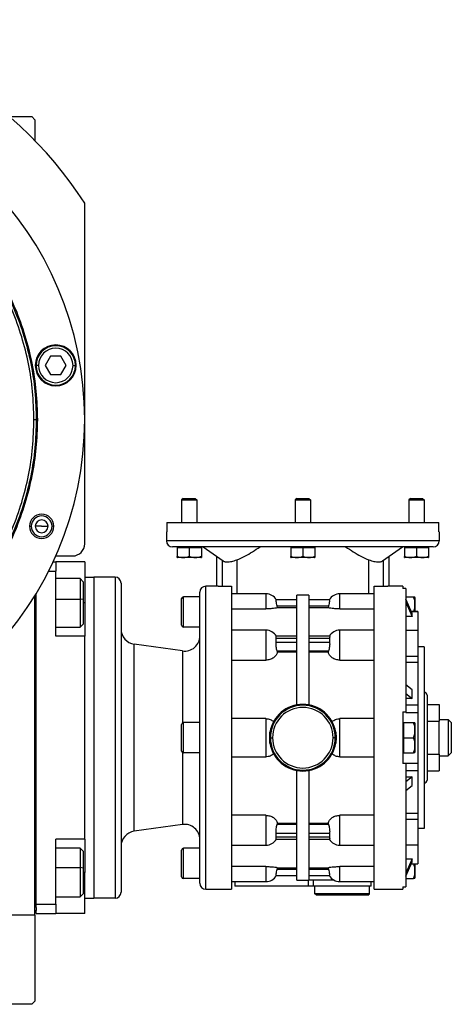
# Model space of a CAD drawing. Units: millimetres. Extents: x 270 to 2438, y 296 to 1594.
# Drawn here: x 1073 to 1216, y 1268 to 1594 of the extents above; entities that cross this region are included whole.
import ezdxf

# ---------------------------------------------------------------- set-up
doc = ezdxf.new("R2010")
doc.units = ezdxf.units.MM

msp = doc.modelspace()

# ---------------------------------------------------------------- linework, layer by layer
at = {"color": 7, "linetype": 'Continuous', "lineweight": 25}
for p, q in [((1069.91, 1561.5), (1077.25, 1561.5)), ((1078.25, 1560.5), (1077.25, 1561.5)), ((1078.25, 1560.5), (1078.25, 1553.66)), ((1094.75, 1420.5), (1094.75, 1532.94)), ((1083.45, 1482.39), (1081.72, 1479.39)), ((1086.92, 1482.39), (1083.45, 1482.39)), ((1088.65, 1479.39), (1086.92, 1482.39)), ((1079.49, 1479.39), (1078.69, 1479.39)), ((1081.72, 1479.39), (1083.45, 1476.39)), ((1086.92, 1476.39), (1088.65, 1479.39)), ((1090.89, 1479.39), (1091.69, 1479.39)), ((1083.45, 1476.39), (1086.92, 1476.39)), ((1078, 1461.5), (1078.75, 1461.5)), ((1079.12, 1461.5), (1078.75, 1461.5)), ((1127.24, 1435.5), (1126.75, 1435.01)), ((1126.75, 1435.01), (1126.75, 1427.5)), ((1126.75, 1435.01), (1131.75, 1435.01)), ((1127.24, 1435.5), (1131.26, 1435.5)), ((1131.26, 1435.5), (1131.75, 1435.01)), ((1131.75, 1435.01), (1131.75, 1427.5)), ((1164.74, 1435.5), (1164.25, 1435.01)), ((1164.25, 1435.01), (1164.25, 1427.5)), ((1164.25, 1435.01), (1169.25, 1435.01)), ((1164.74, 1435.5), (1168.76, 1435.5)), ((1168.76, 1435.5), (1169.25, 1435.01)), ((1169.25, 1435.01), (1169.25, 1427.5)), ((1202.24, 1435.5), (1201.75, 1435.01)), ((1201.75, 1435.01), (1201.75, 1427.5)), ((1201.75, 1435.01), (1206.75, 1435.01)), ((1202.24, 1435.5), (1206.26, 1435.5)), ((1206.26, 1435.5), (1206.75, 1435.01)), ((1206.75, 1435.01), (1206.75, 1427.5)), ((1121.84, 1427.5), (1121.84, 1424.5)), ((1121.84, 1427.5), (1211.67, 1427.5)), ((1211.67, 1424.5), (1211.67, 1427.5)), ((1076.54, 1426.27), (1077.12, 1426.27)), ((1080.54, 1426.27), (1078.44, 1426.27)), ((1080.54, 1426.27), (1082.64, 1426.27)), ((1084.54, 1426.27), (1083.96, 1426.27)), ((1121.75, 1424.5), (1121.75, 1421.5)), ((1121.75, 1424.5), (1121.84, 1424.5)), ((1211.67, 1424.5), (1211.75, 1424.5)), ((1211.75, 1424.5), (1211.75, 1421.5)), ((1211.75, 1421.5), (1121.75, 1421.5)), ((1209.75, 1419.5), (1123.75, 1419.5)), ((1125.25, 1419.29), (1125.25, 1416.36)), ((1125.25, 1419.29), (1129.25, 1419.29)), ((1125.81, 1419.5), (1125.81, 1419.29)), ((1129.25, 1419.29), (1129.25, 1416.36)), ((1129.25, 1419.29), (1133.25, 1419.29)), ((1132.69, 1419.5), (1132.69, 1419.29)), ((1133.25, 1419.29), (1133.25, 1416.36)), ((1133.88, 1419.5), (1140.43, 1414.83)), ((1162.75, 1419.29), (1162.75, 1416.36)), ((1162.75, 1419.29), (1166.75, 1419.29)), ((1163.31, 1419.5), (1163.31, 1419.29)), ((1166.75, 1419.29), (1166.75, 1416.36)), ((1166.75, 1419.29), (1170.75, 1419.29)), ((1170.19, 1419.5), (1170.19, 1419.29)), ((1170.75, 1419.29), (1170.75, 1416.36)), ((1193.08, 1414.83), (1199.63, 1419.5)), ((1200.25, 1419.29), (1200.25, 1416.36)), ((1200.25, 1419.29), (1204.25, 1419.29)), ((1200.81, 1419.5), (1200.81, 1419.29)), ((1204.25, 1419.29), (1204.25, 1416.36)), ((1204.25, 1419.29), (1208.25, 1419.29)), ((1207.69, 1419.5), (1207.69, 1419.29)), ((1208.25, 1419.29), (1208.25, 1416.36)), ((1084.31, 1414.5), (1085.25, 1414.5)), ((1085.22, 1416.5), (1090.75, 1416.5)), ((1085.25, 1414.5), (1085.25, 1411.5)), ((1094.75, 1414.5), (1085.25, 1414.5)), ((1094.75, 1414.5), (1094.75, 1401)), ((1133.09, 1416), (1125.41, 1416)), ((1138.25, 1416.38), (1138.25, 1406.5)), ((1170.59, 1416), (1162.91, 1416)), ((1195.25, 1406.5), (1195.25, 1416.38)), ((1208.09, 1416), (1200.41, 1416)), ((1082.85, 1411.5), (1085.25, 1411.5)), ((1085.25, 1390), (1085.25, 1411.5)), ((1093.25, 1409), (1085.25, 1409)), ((1094.25, 1408), (1093.25, 1409)), ((1094.25, 1408), (1094.25, 1402.08)), ((1094.75, 1409.5), (1097.75, 1409.5)), ((1097.75, 1409.5), (1097.75, 1303.5)), ((1104.75, 1409.5), (1097.75, 1409.5)), ((1104.75, 1409.5), (1104.75, 1303.5)), ((1106.75, 1407.5), (1106.75, 1305.5)), ((1078.75, 1301.5), (1078.75, 1404.09)), ((1132.75, 1308.5), (1132.75, 1404.5)), ((1134.75, 1306.5), (1134.75, 1406.5)), ((1138.75, 1406.5), (1134.75, 1406.5)), ((1138.75, 1406.5), (1143.25, 1406.5)), ((1154.55, 1404), (1143.25, 1404)), ((1154.55, 1404), (1154.55, 1399.03)), ((1190.25, 1404), (1178.95, 1404)), ((1178.95, 1399.03), (1178.95, 1404)), ((1190.25, 1306.5), (1190.25, 1406.5)), ((1190.25, 1406.5), (1194.75, 1406.5)), ((1199.75, 1406.5), (1194.75, 1406.5)), ((1199.75, 1406.5), (1199.75, 1405.77)), ((1200.75, 1405.77), (1199.75, 1405.77)), ((1200.75, 1405.77), (1200.75, 1365)), ((1078.25, 1298), (1078.25, 1403.27)), ((1094.25, 1402.08), (1093.25, 1402.24)), ((1094.25, 1402.08), (1094.25, 1394)), ((1094.75, 1401), (1094.75, 1390)), ((1126.75, 1393.6), (1126.75, 1402.4)), ((1127.35, 1393), (1127.35, 1403)), ((1132.75, 1403), (1127.35, 1403)), ((1164.75, 1402), (1157.95, 1402)), ((1168.75, 1403.5), (1164.75, 1403.5)), ((1164.75, 1367.32), (1164.75, 1403.5)), ((1168.75, 1403.5), (1168.75, 1367.32)), ((1175.55, 1402), (1168.75, 1402)), ((1200.75, 1403), (1203.3, 1403)), ((1202.88, 1397.51), (1200.75, 1402.23)), ((1200.75, 1401.22), (1202.88, 1396.51)), ((1203.75, 1402.8), (1203.75, 1398.17)), ((1143.25, 1399.03), (1154.55, 1399.03)), ((1158.41, 1399.4), (1158.3, 1400)), ((1158.3, 1400), (1164.75, 1400)), ((1164.75, 1399.4), (1158.41, 1399.4)), ((1168.75, 1400), (1175.21, 1400)), ((1175.09, 1399.4), (1168.75, 1399.4)), ((1175.21, 1400), (1175.09, 1399.4)), ((1178.95, 1399.03), (1190.25, 1399.03)), ((1204.75, 1398.17), (1202.58, 1398.17)), ((1202.88, 1396.51), (1202.88, 1397.51)), ((1204.75, 1398.17), (1204.75, 1398.11)), ((1204.75, 1398.11), (1204.75, 1391.84)), ((1202.88, 1396.51), (1200.75, 1396.51)), ((1085.25, 1393), (1093.25, 1393)), ((1093.25, 1393), (1094.25, 1394)), ((1132.75, 1393), (1127.35, 1393)), ((1154.55, 1391.99), (1143.25, 1391.99)), ((1154.55, 1391.99), (1154.55, 1382.11)), ((1190.25, 1391.99), (1178.95, 1391.99)), ((1178.95, 1382.11), (1178.95, 1391.99)), ((1204.75, 1391.84), (1200.75, 1391.84)), ((1204.75, 1391.84), (1204.75, 1383.41)), ((1094.75, 1390), (1085.25, 1390)), ((1094.75, 1323), (1094.75, 1390)), ((1164.75, 1389.97), (1157.89, 1389.97)), ((1157.95, 1387.97), (1157.95, 1389.38)), ((1157.95, 1389.38), (1164.75, 1389.38)), ((1164.75, 1387.97), (1157.95, 1387.97)), ((1175.61, 1389.97), (1168.75, 1389.97)), ((1168.75, 1389.38), (1175.55, 1389.38)), ((1175.55, 1387.97), (1168.75, 1387.97)), ((1175.55, 1389.38), (1175.55, 1387.97)), ((1111.06, 1325.6), (1111.06, 1387.4)), ((1127.06, 1385.15), (1111.06, 1387.4)), ((1158.41, 1384.71), (1158.3, 1385.14)), ((1158.3, 1385.14), (1164.75, 1385.14)), ((1164.75, 1384.71), (1158.41, 1384.71)), ((1168.75, 1385.14), (1175.21, 1385.14)), ((1175.09, 1384.71), (1168.75, 1384.71)), ((1175.21, 1385.14), (1175.09, 1384.71)), ((1206.75, 1386.5), (1204.75, 1386.5)), ((1206.75, 1386.5), (1206.75, 1326.5)), ((1143.25, 1382.11), (1154.55, 1382.11)), ((1178.95, 1382.11), (1190.25, 1382.11)), ((1200.75, 1383.41), (1204.75, 1383.41)), ((1200.75, 1381.44), (1204.75, 1381.44)), ((1204.75, 1383.41), (1204.75, 1381.44)), ((1204.75, 1381.44), (1204.75, 1367.34)), ((1202.88, 1372.26), (1200.75, 1373.93)), ((1202.88, 1369.43), (1202.88, 1372.26)), ((1200.75, 1371.1), (1202.88, 1369.43)), ((1202.88, 1369.43), (1200.75, 1369.43)), ((1207.75, 1370.5), (1207.75, 1342.5)), ((1199.75, 1365), (1200.75, 1365)), ((1199.75, 1365), (1199.75, 1348)), ((1200.75, 1367.34), (1204.75, 1367.34)), ((1200.75, 1365), (1200.75, 1364.87)), ((1204.75, 1367.34), (1204.75, 1364.87)), ((1207.75, 1367.47), (1211.75, 1367.47)), ((1211.75, 1367.47), (1211.75, 1361.98)), ((1154.55, 1362.82), (1143.25, 1362.82)), ((1154.55, 1362.82), (1154.55, 1350.18)), ((1178.95, 1350.18), (1178.95, 1362.82)), ((1190.25, 1362.82), (1178.95, 1362.82)), ((1200.75, 1364.87), (1204.75, 1364.87)), ((1204.75, 1364.87), (1204.75, 1348.13)), ((1207.75, 1361.98), (1211.75, 1361.98)), ((1211.75, 1362.5), (1214.75, 1362.5)), ((1211.75, 1351.02), (1211.75, 1361.98)), ((1214.75, 1362.5), (1214.75, 1350.5)), ((1215.75, 1361.5), (1214.75, 1362.5)), ((1126.75, 1352.1), (1126.75, 1360.9)), ((1127.35, 1351.5), (1127.35, 1361.5)), ((1132.75, 1361.5), (1127.35, 1361.5)), ((1199.75, 1361.5), (1200.05, 1361.5)), ((1200.05, 1359), (1200.05, 1361.5)), ((1200.05, 1361.5), (1203.3, 1361.5)), ((1200.05, 1356.5), (1200.05, 1359)), ((1203.75, 1361.3), (1203.75, 1351.7)), ((1215.75, 1361.5), (1215.75, 1351.5)), ((1155.8, 1356.5), (1155.9, 1358.31)), ((1155.9, 1354.69), (1155.8, 1356.5)), ((1155.8, 1356.5), (1156.04, 1356.5)), ((1156.04, 1356.5), (1156.75, 1356.5)), ((1177.46, 1356.5), (1176.75, 1356.5)), ((1177.71, 1356.5), (1177.46, 1356.5)), ((1177.6, 1358.31), (1177.71, 1356.5)), ((1177.71, 1356.5), (1177.6, 1354.69)), ((1200.05, 1356.5), (1203.3, 1356.5)), ((1200.05, 1354), (1200.05, 1356.5)), ((1200.05, 1351.5), (1200.05, 1354)), ((1132.75, 1351.5), (1127.35, 1351.5)), ((1143.25, 1350.18), (1154.55, 1350.18)), ((1178.95, 1350.18), (1190.25, 1350.18)), ((1199.75, 1351.5), (1200.05, 1351.5)), ((1200.05, 1351.5), (1203.3, 1351.5)), ((1207.75, 1351.02), (1211.75, 1351.02)), ((1211.75, 1351.02), (1211.75, 1345.53)), ((1211.75, 1350.5), (1214.75, 1350.5)), ((1215.75, 1351.5), (1214.75, 1350.5)), ((1164.75, 1309.5), (1164.75, 1345.68)), ((1168.75, 1345.68), (1168.75, 1309.5)), ((1200.75, 1348), (1199.75, 1348)), ((1200.75, 1348.13), (1204.75, 1348.13)), ((1200.75, 1348.13), (1200.75, 1348)), ((1200.75, 1348), (1200.75, 1307.23)), ((1200.75, 1345.66), (1204.75, 1345.66)), ((1204.75, 1348.13), (1204.75, 1345.66)), ((1204.75, 1345.66), (1204.75, 1331.56)), ((1207.75, 1345.53), (1211.75, 1345.53)), ((1200.75, 1343.57), (1202.88, 1343.57)), ((1202.88, 1343.57), (1200.75, 1341.9)), ((1202.88, 1340.74), (1202.88, 1343.57)), ((1200.75, 1339.07), (1202.88, 1340.74)), ((1154.55, 1330.89), (1143.25, 1330.89)), ((1190.25, 1330.89), (1178.95, 1330.89)), ((1200.75, 1331.56), (1204.75, 1331.56)), ((1200.75, 1329.59), (1204.75, 1329.59)), ((1204.75, 1331.56), (1204.75, 1329.59)), ((1204.75, 1329.59), (1204.75, 1321.16)), ((1127.06, 1327.85), (1111.06, 1325.6)), ((1158.3, 1327.86), (1158.41, 1328.29)), ((1164.75, 1327.86), (1158.3, 1327.86)), ((1158.41, 1328.29), (1164.75, 1328.29)), ((1168.75, 1328.29), (1175.09, 1328.29)), ((1175.21, 1327.86), (1168.75, 1327.86)), ((1175.09, 1328.29), (1175.21, 1327.86)), ((1206.75, 1326.5), (1204.75, 1326.5)), ((1094.75, 1323), (1085.25, 1323)), ((1085.25, 1301.5), (1085.25, 1323)), ((1094.75, 1323), (1094.75, 1312)), ((1157.89, 1323.03), (1164.75, 1323.03)), ((1157.95, 1323.62), (1157.95, 1325.03)), ((1157.95, 1325.03), (1164.75, 1325.03)), ((1164.75, 1323.62), (1157.95, 1323.62)), ((1168.75, 1325.03), (1175.55, 1325.03)), ((1175.55, 1323.62), (1168.75, 1323.62)), ((1168.75, 1323.03), (1175.61, 1323.03)), ((1175.55, 1325.03), (1175.55, 1323.62)), ((1093.25, 1320), (1085.25, 1320)), ((1094.25, 1319), (1093.25, 1320)), ((1127.35, 1310), (1127.35, 1320)), ((1132.75, 1320), (1127.35, 1320)), ((1143.25, 1321.01), (1154.55, 1321.01)), ((1178.95, 1321.01), (1190.25, 1321.01)), ((1200.75, 1321.16), (1204.75, 1321.16)), ((1204.75, 1321.16), (1204.75, 1314.89)), ((1094.25, 1319), (1094.25, 1313.41)), ((1126.75, 1310.6), (1126.75, 1319.4)), ((1200.75, 1316.49), (1202.88, 1316.49)), ((1202.88, 1316.49), (1200.75, 1311.78)), ((1202.88, 1315.49), (1202.88, 1316.49)), ((1094.25, 1313.41), (1093.25, 1313.61)), ((1094.25, 1313.41), (1094.25, 1305)), ((1154.55, 1313.97), (1143.25, 1313.97)), ((1158.3, 1313), (1158.41, 1313.6)), ((1164.75, 1313), (1158.3, 1313)), ((1158.41, 1313.6), (1164.75, 1313.6)), ((1168.75, 1313.6), (1175.09, 1313.6)), ((1175.21, 1313), (1168.75, 1313)), ((1175.09, 1313.6), (1175.21, 1313)), ((1190.25, 1313.97), (1178.95, 1313.97)), ((1200.75, 1310.77), (1202.88, 1315.49)), ((1202.58, 1314.83), (1204.75, 1314.83)), ((1203.75, 1314.83), (1203.75, 1310.2)), ((1204.75, 1314.89), (1204.75, 1314.83)), ((1094.75, 1298.5), (1094.75, 1312)), ((1132.75, 1310), (1127.35, 1310)), ((1157.95, 1311), (1164.75, 1311)), ((1168.75, 1311), (1175.55, 1311)), ((1200.75, 1310), (1203.3, 1310)), ((1134.75, 1306.5), (1143.25, 1306.5)), ((1143.25, 1309), (1154.55, 1309)), ((1144.25, 1309), (1144.25, 1307.5)), ((1168.66, 1307.5), (1144.25, 1307.5)), ((1164.75, 1309.5), (1168.75, 1309.5)), ((1168.66, 1307.5), (1168.66, 1309.5)), ((1170.25, 1307.5), (1168.66, 1307.5)), ((1177.02, 1309.5), (1168.75, 1309.5)), ((1170.25, 1307.5), (1170.25, 1309.5)), ((1189.25, 1307.5), (1170.25, 1307.5)), ((1170.75, 1305), (1170.75, 1307.5)), ((1178.95, 1309), (1190.25, 1309)), ((1188.75, 1305), (1188.75, 1307.5)), ((1189.25, 1307.5), (1189.25, 1309)), ((1190.25, 1306.5), (1199.75, 1306.5)), ((1199.75, 1307.23), (1200.75, 1307.23)), ((1085.25, 1304), (1093.25, 1304)), ((1093.25, 1304), (1094.25, 1305)), ((1094.75, 1303.5), (1097.75, 1303.5)), ((1104.75, 1303.5), (1097.75, 1303.5)), ((1188.75, 1305), (1170.75, 1305)), ((1171.25, 1304.5), (1170.75, 1305)), ((1188.25, 1304.5), (1171.25, 1304.5)), ((1188.25, 1304.5), (1188.75, 1305)), ((1078.75, 1301.5), (1085.25, 1301.5)), ((1078.75, 1300.5), (1078.75, 1301.5)), ((1078.75, 1300.5), (1078.75, 1299.5)), ((1085.25, 1301.5), (1085.25, 1298.5)), ((889.25, 1298), (1078.25, 1298)), ((1078.25, 1299.5), (1078.75, 1299.5)), ((1078.25, 1298), (1078.25, 1269.5)), ((1078.75, 1298.5), (1078.75, 1299.5)), ((1078.75, 1298.5), (1085.25, 1298.5)), ((1094.75, 1298.5), (1085.25, 1298.5)), ((1077.25, 1268.5), (1024.75, 1268.5)), ((1077.25, 1268.5), (1078.25, 1269.5))]:
    msp.add_line(p, q, dxfattribs=at)
at = {"color": 8, "linetype": 'Continuous', "lineweight": 25}
for p, q in [((1140.08, 1415.07), (1140.08, 1406.5)), ((1145, 1415.19), (1145, 1404)), ((1188.51, 1404), (1188.51, 1415.19)), ((1193.42, 1406.5), (1193.42, 1415.07)), ((1085.25, 1402.24), (1093.25, 1402.24)), ((1094.75, 1401), (1094.25, 1401)), ((1202.61, 1398.11), (1204.75, 1398.11)), ((1127.06, 1385.15), (1127.06, 1361.42)), ((1127.06, 1351.58), (1127.06, 1327.85)), ((1154.55, 1330.89), (1154.55, 1321.01)), ((1178.95, 1321.01), (1178.95, 1330.89)), ((1085.25, 1313.61), (1093.25, 1313.61)), ((1154.55, 1313.97), (1154.55, 1309)), ((1178.95, 1309), (1178.95, 1313.97)), ((1202.61, 1314.89), (1204.75, 1314.89)), ((1094.75, 1312), (1094.25, 1312))]:
    msp.add_line(p, q, dxfattribs=at)
at = {"color": 7, "linetype": 'Continuous', "lineweight": 25, "flags": 128}
for points in [[(1093.25, 1409), (1093.25, 1408.98), (1093.25, 1408.66), (1093.25, 1407.95), (1093.25, 1406.9), (1093.25, 1405.55), (1093.25, 1403.97), (1093.25, 1402.24)], [(1093.25, 1402.24), (1093.25, 1400.45), (1093.25, 1398.69), (1093.25, 1397.04), (1093.25, 1395.59), (1093.25, 1394.42), (1093.25, 1393.57), (1093.25, 1393.1), (1093.25, 1393)], [(1093.25, 1320), (1093.25, 1320), (1093.25, 1319.76), (1093.25, 1319.13), (1093.25, 1318.15), (1093.25, 1316.85), (1093.25, 1315.32), (1093.25, 1313.61)], [(1093.25, 1313.61), (1093.25, 1311.83), (1093.25, 1310.05), (1093.25, 1308.37), (1093.25, 1306.88), (1093.25, 1305.64), (1093.25, 1304.72), (1093.25, 1304.16), (1093.25, 1304)]]:
    msp.add_lwpolyline(points, dxfattribs=at)
at = {"color": 7, "linetype": 'Continuous', "lineweight": 25}
for centre, radius, start, end in [((983.75, 1461.5), 132, 32.7638, 147.2362), ((983.75, 1461.5), 111, 0, 180), ((1085.19, 1479.39), 6.75, 0, 180), ((1085.19, 1479.39), 6.5, 360, 180), ((1085.19, 1479.39), 5.7, 0, 180), ((1085.19, 1479.39), 6.75, 180, 0), ((1085.19, 1479.39), 6.5, 180, 360), ((1085.19, 1479.39), 5.7, 180, 360), ((983.75, 1461.5), 111, 180, 0), ((1080.54, 1426.27), 4, 0, 180), ((1080.54, 1426.27), 3.42, 0, 180), ((1080.54, 1426.27), 2.1, 0, 180), ((1080.54, 1426.27), 4, 180, 0), ((1080.54, 1426.27), 3.42, 180, 0), ((1080.54, 1426.27), 2.1, 180, 0), ((1090.75, 1420.5), 4, 270, 0), ((1123.75, 1421.5), 2, 180, 270), ((1209.75, 1421.5), 2, 270, 0), ((1125.49, 1417.2), 1.2, 258.4266, 266.1989), ((1133.01, 1417.2), 1.2, 273.8011, 281.5734), ((1162.99, 1417.2), 1.2, 258.4266, 266.1989), ((1170.51, 1417.2), 1.2, 273.8011, 281.5734), ((1200.49, 1417.2), 1.2, 258.4266, 266.1989), ((1208.01, 1417.2), 1.2, 273.8011, 281.5734), ((1104.75, 1407.5), 2, 0, 90), ((1134.75, 1404.5), 2, 90, 180), ((1154.55, 1400), 4, 30.5107, 90), ((1178.95, 1400), 4, 90, 149.5201), ((1127.35, 1402.4), 0.6, 90, 180), ((1202.25, 1402.7), 1.5, 3.8011, 11.5734), ((1111.75, 1392.35), 5, 180, 262.0088), ((1127.35, 1393.6), 0.6, 180, 270), ((1154.55, 1387.99), 4, 29.5853, 90), ((1178.95, 1387.99), 4, 90, 150.4147), ((1127.75, 1390.1), 5, 262.0088, 0), ((1206.75, 1370.5), 1, 0, 90), ((1166.75, 1356.5), 11, 9.4444, 170.5556), ((1166.75, 1356.5), 10.71, 0, 180), ((1166.75, 1356.5), 10, 0, 180), ((1127.35, 1360.9), 0.6, 90, 180), ((1202.25, 1361.2), 1.5, 3.8011, 11.5734), ((1166.75, 1356.5), 10.71, 180, 0), ((1166.75, 1356.5), 10, 180, 0), ((1127.35, 1352.1), 0.6, 180, 270), ((1166.75, 1356.5), 11, 189.4444, 350.5556), ((1202.25, 1351.8), 1.5, 348.4266, 356.1989), ((1206.75, 1342.5), 1, 270, 0), ((1127.75, 1322.9), 5, 0, 97.9912), ((1111.75, 1320.65), 5, 97.9912, 180), ((1154.55, 1325.01), 4, 270, 330.4147), ((1178.95, 1325.01), 4, 209.5853, 270), ((1127.35, 1319.4), 0.6, 90, 180), ((1127.35, 1310.6), 0.6, 180, 270), ((1154.55, 1313), 4, 270, 329.5201), ((1178.95, 1313), 4, 210, 270), ((1202.25, 1310.3), 1.5, 348.4266, 356.1989), ((1134.75, 1308.5), 2, 180, 270), ((1104.75, 1305.5), 2, 270, 0)]:
    msp.add_arc(centre, radius, start, end, dxfattribs=at)
for points in [[(888.39, 1461.5), (888.48, 1464.62), (888.65, 1470.86), (890.08, 1480.13), (892.34, 1489.23), (895.51, 1498.05), (899.51, 1506.53), (904.33, 1514.57), (909.92, 1522.1), (916.21, 1529.04), (923.16, 1535.34), (930.69, 1540.92), (938.73, 1545.74), (947.2, 1549.75), (956.02, 1552.9), (965.12, 1555.18), (974.39, 1556.56), (983.75, 1557.02), (993.11, 1556.56), (1002.39, 1555.18), (1011.48, 1552.9), (1020.3, 1549.75), (1028.78, 1545.74), (1036.82, 1540.92), (1044.35, 1535.34), (1051.29, 1529.04), (1057.59, 1522.1), (1063.17, 1514.57), (1067.99, 1506.53), (1072, 1498.05), (1075.16, 1489.23), (1077.42, 1480.13), (1078.85, 1470.86), (1079.03, 1464.62), (1079.12, 1461.5)], [(888.75, 1461.5), (888.84, 1464.61), (889.02, 1470.83), (890.44, 1480.06), (892.69, 1489.12), (895.84, 1497.91), (899.83, 1506.35), (904.64, 1514.36), (910.2, 1521.86), (916.47, 1528.78), (923.39, 1535.05), (930.89, 1540.62), (938.9, 1545.42), (947.34, 1549.41), (956.13, 1552.56), (965.19, 1554.82), (974.43, 1556.19), (983.75, 1556.65), (993.08, 1556.19), (1002.31, 1554.82), (1011.37, 1552.56), (1020.16, 1549.41), (1028.61, 1545.42), (1036.62, 1540.62), (1044.12, 1535.05), (1051.03, 1528.78), (1057.31, 1521.86), (1062.87, 1514.36), (1067.67, 1506.35), (1071.66, 1497.91), (1074.81, 1489.12), (1077.07, 1480.06), (1078.49, 1470.83), (1078.66, 1464.61), (1078.75, 1461.5)], [(1078, 1461.5), (1077.91, 1464.58), (1077.74, 1470.75), (1076.33, 1479.92), (1074.09, 1488.9), (1070.97, 1497.63), (1067.01, 1506), (1062.24, 1513.95), (1056.72, 1521.39), (1050.5, 1528.25), (1043.64, 1534.47), (1036.2, 1539.99), (1028.25, 1544.75), (1019.88, 1548.72), (1011.15, 1551.84), (1002.17, 1554.09), (993, 1555.45), (983.75, 1555.9), (974.5, 1555.45), (965.33, 1554.09), (956.35, 1551.84), (947.63, 1548.72), (939.25, 1544.75), (931.31, 1539.99), (923.86, 1534.47), (917, 1528.25), (910.78, 1521.39), (905.26, 1513.95), (900.5, 1506), (896.54, 1497.63), (893.41, 1488.9), (891.18, 1479.92), (889.76, 1470.75), (889.59, 1464.58), (889.5, 1461.5)], [(1079.12, 1461.5), (1079.03, 1458.38), (1078.85, 1452.14), (1077.42, 1442.87), (1075.16, 1433.77), (1072, 1424.95), (1067.99, 1416.47), (1063.17, 1408.43), (1057.59, 1400.9), (1051.29, 1393.96), (1044.35, 1387.66), (1036.82, 1382.08), (1028.78, 1377.26), (1020.3, 1373.25), (1011.48, 1370.1), (1002.39, 1367.82), (993.11, 1366.44), (983.75, 1365.98), (974.39, 1366.44), (965.12, 1367.82), (956.02, 1370.1), (947.2, 1373.25), (938.73, 1377.26), (930.69, 1382.08), (923.16, 1387.66), (916.21, 1393.96), (909.92, 1400.9), (904.33, 1408.43), (899.51, 1416.47), (895.51, 1424.95), (892.34, 1433.77), (890.08, 1442.87), (888.65, 1452.14), (888.48, 1458.38), (888.39, 1461.5)], [(1078.75, 1461.5), (1078.66, 1458.39), (1078.49, 1452.17), (1077.07, 1442.94), (1074.81, 1433.88), (1071.66, 1425.09), (1067.67, 1416.65), (1062.87, 1408.64), (1057.31, 1401.14), (1051.03, 1394.22), (1044.12, 1387.95), (1036.62, 1382.38), (1028.61, 1377.58), (1020.16, 1373.59), (1011.37, 1370.44), (1002.31, 1368.18), (993.08, 1366.81), (983.75, 1366.35), (974.43, 1366.81), (965.19, 1368.18), (956.13, 1370.44), (947.34, 1373.59), (938.9, 1377.58), (930.89, 1382.38), (923.39, 1387.95), (916.47, 1394.22), (910.2, 1401.14), (904.64, 1408.64), (899.83, 1416.65), (895.84, 1425.09), (892.69, 1433.88), (890.44, 1442.94), (889.02, 1452.17), (888.84, 1458.39), (888.75, 1461.5)], [(889.5, 1461.5), (889.59, 1458.42), (889.76, 1452.25), (891.18, 1443.08), (893.41, 1434.1), (896.54, 1425.37), (900.5, 1417), (905.26, 1409.05), (910.78, 1401.61), (917, 1394.75), (923.86, 1388.53), (931.31, 1383.01), (939.25, 1378.25), (947.63, 1374.28), (956.35, 1371.16), (965.33, 1368.91), (974.5, 1367.55), (983.75, 1367.1), (993, 1367.55), (1002.17, 1368.91), (1011.15, 1371.16), (1019.88, 1374.28), (1028.25, 1378.25), (1036.2, 1383.01), (1043.64, 1388.53), (1050.5, 1394.75), (1056.72, 1401.61), (1062.24, 1409.05), (1067.01, 1417), (1070.97, 1425.37), (1074.09, 1434.1), (1076.33, 1443.08), (1077.74, 1452.25), (1077.91, 1458.42), (1078, 1461.5)], [(1143.25, 1406.5), (1143.25, 1406.42), (1143.25, 1406.25), (1143.25, 1404.92), (1143.25, 1402.83), (1143.25, 1399.92), (1143.25, 1396.28), (1143.25, 1391.96), (1143.25, 1387.03), (1143.25, 1381.57), (1143.25, 1375.69), (1143.25, 1369.48), (1143.25, 1363.04), (1143.25, 1356.5), (1143.25, 1349.96), (1143.25, 1343.52), (1143.25, 1337.31), (1143.25, 1331.43), (1143.25, 1325.97), (1143.25, 1321.04), (1143.25, 1316.72), (1143.25, 1313.08), (1143.25, 1310.17), (1143.25, 1308.08), (1143.25, 1306.75), (1143.25, 1306.58), (1143.25, 1306.5)], [(1199.75, 1307.23), (1199.75, 1307.02), (1199.75, 1306.59), (1199.75, 1306.53), (1199.75, 1306.5)]]:
    msp.add_open_spline(points, degree=3, dxfattribs=at)
for points, knots in [([(1145, 1415.19), (1145.87, 1415.56), (1147.65, 1416.31), (1150.13, 1417.88), (1151.79, 1418.96), (1152.62, 1419.5)], [0, 0, 0, 0, 0.32599, 0.660452, 1, 1, 1, 1]), ([(1180.88, 1419.5), (1181.72, 1418.96), (1183.37, 1417.88), (1185.86, 1416.31), (1187.63, 1415.56), (1188.51, 1415.19)], [0, 0, 0, 0, 0.339543, 0.674005, 1, 1, 1, 1]), ([(1125.25, 1416.36), (1125.58, 1416.24), (1126.23, 1416.01), (1127.25, 1416.03), (1128.28, 1416.01), (1128.93, 1416.24), (1129.25, 1416.36)], [0, 0, 0, 0, 0.249375, 0.5, 0.750625, 1, 1, 1, 1]), ([(1125.25, 1416.02), (1125.25, 1416.02), (1125.25, 1416.01), (1125.25, 1416.24), (1125.25, 1416.36)], [0, 0, 0, 0, 0.501251, 1, 1, 1, 1]), ([(1129.25, 1416.36), (1129.58, 1416.24), (1130.23, 1416.01), (1131.25, 1416.03), (1132.28, 1416.01), (1132.93, 1416.24), (1133.25, 1416.36)], [0, 0, 0, 0, 0.249375, 0.5, 0.750625, 1, 1, 1, 1]), ([(1133.25, 1416.36), (1133.25, 1416.24), (1133.25, 1416.01), (1133.25, 1416.02), (1133.25, 1416.02)], [0, 0, 0, 0, 0.498749, 1, 1, 1, 1]), ([(1140.46, 1414.87), (1140.52, 1414.81), (1140.75, 1414.58), (1141.71, 1414.44), (1143.23, 1414.65), (1144.41, 1415.01), (1145, 1415.19)], [0, 0, 0, 0, 0.10476, 0.403012, 0.701265, 1, 1, 1, 1]), ([(1162.75, 1416.02), (1162.75, 1416.02), (1162.75, 1416.01), (1162.75, 1416.24), (1162.75, 1416.36)], [0, 0, 0, 0, 0.501251, 1, 1, 1, 1]), ([(1162.75, 1416.36), (1163.08, 1416.24), (1163.73, 1416.01), (1164.75, 1416.03), (1165.78, 1416.01), (1166.43, 1416.24), (1166.75, 1416.36)], [0, 0, 0, 0, 0.2493751, 0.4999999, 0.7506248, 1, 1, 1, 1]), ([(1166.75, 1416.36), (1167.08, 1416.24), (1167.73, 1416.01), (1168.75, 1416.03), (1169.78, 1416.01), (1170.43, 1416.24), (1170.75, 1416.36)], [0, 0, 0, 0, 0.249375, 0.5, 0.750625, 1, 1, 1, 1]), ([(1170.75, 1416.36), (1170.75, 1416.24), (1170.75, 1416.01), (1170.75, 1416.02), (1170.75, 1416.02)], [0, 0, 0, 0, 0.498749, 1, 1, 1, 1]), ([(1188.51, 1415.19), (1189.1, 1415.01), (1190.27, 1414.65), (1191.79, 1414.44), (1192.76, 1414.58), (1192.99, 1414.81), (1193.05, 1414.87)], [0, 0, 0, 0, 0.298735, 0.596988, 0.89524, 1, 1, 1, 1]), ([(1200.25, 1416.36), (1200.58, 1416.24), (1201.23, 1416.01), (1202.25, 1416.03), (1203.28, 1416.01), (1203.93, 1416.24), (1204.25, 1416.36)], [0, 0, 0, 0, 0.249375, 0.5, 0.750625, 1, 1, 1, 1]), ([(1200.25, 1416.02), (1200.25, 1416.02), (1200.25, 1416.01), (1200.25, 1416.24), (1200.25, 1416.36)], [0, 0, 0, 0, 0.501251, 1, 1, 1, 1]), ([(1204.25, 1416.36), (1204.58, 1416.24), (1205.23, 1416.01), (1206.25, 1416.03), (1207.28, 1416.01), (1207.93, 1416.24), (1208.25, 1416.36)], [0, 0, 0, 0, 0.249375, 0.5, 0.750625, 1, 1, 1, 1]), ([(1208.25, 1416.36), (1208.25, 1416.24), (1208.25, 1416.01), (1208.25, 1416.02), (1208.25, 1416.02)], [0, 0, 0, 0, 0.498749, 1, 1, 1, 1]), ([(1158.3, 1400), (1158.23, 1400.26), (1158.1, 1400.77), (1157.97, 1401.33), (1157.91, 1401.67), (1157.89, 1401.86), (1157.9, 1401.98), (1157.93, 1401.99), (1157.95, 1402)], [0, 0, 0, 0, 0.249518, 0.498911, 0.625233, 0.749456, 0.873915, 1, 1, 1, 1]), ([(1175.55, 1402), (1175.57, 1401.99), (1175.6, 1401.98), (1175.61, 1401.86), (1175.59, 1401.67), (1175.53, 1401.33), (1175.4, 1400.77), (1175.27, 1400.26), (1175.21, 1400)], [0, 0, 0, 0, 0.126077, 0.250543, 0.374751, 0.501089, 0.750482, 1, 1, 1, 1]), ([(1203.35, 1398.17), (1203.48, 1398.52), (1203.75, 1399.28), (1203.71, 1400.5), (1203.74, 1401.78), (1203.45, 1402.59), (1203.3, 1403)], [0, 0, 0, 0, 0.221755, 0.481602, 0.741449, 1, 1, 1, 1]), ([(1203.3, 1403), (1203.45, 1403), (1203.74, 1403), (1203.73, 1403), (1203.72, 1403)], [0, 0, 0, 0, 0.498749, 1, 1, 1, 1]), ([(1158.41, 1399.4), (1158.28, 1399.36), (1158.01, 1399.29), (1157.12, 1399.16), (1155.93, 1399.06), (1155.01, 1399.04), (1154.55, 1399.03)], [0, 0, 0, 0, 0.25028, 0.500329, 0.750212, 1, 1, 1, 1]), ([(1178.95, 1399.03), (1178.49, 1399.04), (1177.57, 1399.06), (1176.38, 1399.16), (1175.49, 1399.29), (1175.22, 1399.36), (1175.09, 1399.4)], [0, 0, 0, 0, 0.249788, 0.499671, 0.74972, 1, 1, 1, 1]), ([(1157.95, 1389.38), (1157.93, 1389.47), (1157.9, 1389.64), (1157.89, 1389.82), (1157.91, 1389.94), (1157.94, 1389.96), (1157.96, 1389.97)], [0, 0, 0, 0, 0.251609, 0.499997, 0.748174, 1, 1, 1, 1]), ([(1158.3, 1385.14), (1158.23, 1385.34), (1158.1, 1385.74), (1157.97, 1386.41), (1157.91, 1386.93), (1157.89, 1387.31), (1157.9, 1387.67), (1157.93, 1387.87), (1157.95, 1387.97)], [0, 0, 0, 0, 0.249518, 0.498911, 0.625233, 0.749456, 0.873915, 1, 1, 1, 1]), ([(1175.55, 1387.97), (1175.57, 1387.87), (1175.6, 1387.67), (1175.61, 1387.31), (1175.59, 1386.93), (1175.53, 1386.41), (1175.4, 1385.74), (1175.27, 1385.34), (1175.21, 1385.14)], [0, 0, 0, 0, 0.126077, 0.250543, 0.374751, 0.501089, 0.750482, 1, 1, 1, 1]), ([(1175.55, 1389.97), (1175.56, 1389.96), (1175.6, 1389.94), (1175.61, 1389.82), (1175.6, 1389.64), (1175.57, 1389.47), (1175.55, 1389.38)], [0, 0, 0, 0, 0.2518066, 0.5000023, 0.7483743, 1, 1, 1, 1]), ([(1158.41, 1384.71), (1158.28, 1384.37), (1158.01, 1383.7), (1157.12, 1382.84), (1155.93, 1382.23), (1155.01, 1382.15), (1154.55, 1382.11)], [0, 0, 0, 0, 0.25028, 0.500329, 0.750212, 1, 1, 1, 1]), ([(1178.95, 1382.11), (1178.49, 1382.15), (1177.57, 1382.23), (1176.38, 1382.84), (1175.49, 1383.7), (1175.22, 1384.37), (1175.09, 1384.71)], [0, 0, 0, 0, 0.249788, 0.499671, 0.74972, 1, 1, 1, 1]), ([(1154.55, 1362.82), (1155.03, 1362.77), (1155.98, 1362.67), (1156.74, 1362.1), (1157.12, 1361.81)], [0, 0, 0, 0, 0.499896, 1, 1, 1, 1]), ([(1176.38, 1361.81), (1176.76, 1362.1), (1177.52, 1362.67), (1178.48, 1362.77), (1178.95, 1362.82)], [0, 0, 0, 0, 0.5001039, 1, 1, 1, 1]), ([(1203.3, 1356.5), (1203.45, 1356.91), (1203.74, 1357.72), (1203.71, 1359), (1203.74, 1360.28), (1203.45, 1361.09), (1203.3, 1361.5)], [0, 0, 0, 0, 0.249375, 0.5, 0.750625, 1, 1, 1, 1]), ([(1203.3, 1361.5), (1203.45, 1361.5), (1203.74, 1361.5), (1203.73, 1361.5), (1203.72, 1361.5)], [0, 0, 0, 0, 0.4987493, 1, 1, 1, 1]), ([(1203.3, 1351.5), (1203.45, 1351.91), (1203.74, 1352.72), (1203.71, 1354), (1203.74, 1355.28), (1203.45, 1356.09), (1203.3, 1356.5)], [0, 0, 0, 0, 0.249375, 0.5, 0.750625, 1, 1, 1, 1]), ([(1157.12, 1351.19), (1156.74, 1350.9), (1155.98, 1350.33), (1155.03, 1350.23), (1154.55, 1350.18)], [0, 0, 0, 0, 0.5001039, 1, 1, 1, 1]), ([(1178.95, 1350.18), (1178.48, 1350.23), (1177.52, 1350.33), (1176.76, 1350.9), (1176.38, 1351.19)], [0, 0, 0, 0, 0.499896, 1, 1, 1, 1]), ([(1203.72, 1351.5), (1203.73, 1351.5), (1203.74, 1351.5), (1203.45, 1351.5), (1203.3, 1351.5)], [0, 0, 0, 0, 0.501251, 1, 1, 1, 1]), ([(1154.55, 1330.89), (1155.01, 1330.85), (1155.93, 1330.77), (1157.12, 1330.16), (1158.01, 1329.3), (1158.28, 1328.63), (1158.41, 1328.29)], [0, 0, 0, 0, 0.249788, 0.499671, 0.74972, 1, 1, 1, 1]), ([(1175.09, 1328.29), (1175.22, 1328.63), (1175.49, 1329.3), (1176.38, 1330.16), (1177.57, 1330.77), (1178.49, 1330.85), (1178.95, 1330.89)], [0, 0, 0, 0, 0.25028, 0.500329, 0.750212, 1, 1, 1, 1]), ([(1157.95, 1325.03), (1157.93, 1325.13), (1157.9, 1325.33), (1157.89, 1325.69), (1157.91, 1326.07), (1157.97, 1326.59), (1158.1, 1327.26), (1158.23, 1327.66), (1158.3, 1327.86)], [0, 0, 0, 0, 0.126077, 0.250543, 0.374751, 0.501089, 0.750482, 1, 1, 1, 1]), ([(1175.21, 1327.86), (1175.27, 1327.66), (1175.4, 1327.26), (1175.53, 1326.59), (1175.59, 1326.07), (1175.61, 1325.69), (1175.6, 1325.33), (1175.57, 1325.13), (1175.55, 1325.03)], [0, 0, 0, 0, 0.249518, 0.498911, 0.625233, 0.749456, 0.873915, 1, 1, 1, 1]), ([(1157.96, 1323.03), (1157.94, 1323.04), (1157.91, 1323.06), (1157.89, 1323.18), (1157.9, 1323.36), (1157.93, 1323.53), (1157.95, 1323.62)], [0, 0, 0, 0, 0.251807, 0.500002, 0.748374, 1, 1, 1, 1]), ([(1175.55, 1323.62), (1175.57, 1323.53), (1175.6, 1323.36), (1175.61, 1323.18), (1175.6, 1323.06), (1175.56, 1323.04), (1175.55, 1323.03)], [0, 0, 0, 0, 0.251609, 0.499997, 0.748174, 1, 1, 1, 1]), ([(1154.55, 1313.97), (1155.01, 1313.96), (1155.93, 1313.94), (1157.12, 1313.84), (1158.01, 1313.71), (1158.28, 1313.64), (1158.41, 1313.6)], [0, 0, 0, 0, 0.249788, 0.499671, 0.74972, 1, 1, 1, 1]), ([(1157.95, 1311), (1157.93, 1311.01), (1157.9, 1311.02), (1157.89, 1311.14), (1157.91, 1311.33), (1157.97, 1311.67), (1158.1, 1312.23), (1158.23, 1312.74), (1158.3, 1313)], [0, 0, 0, 0, 0.126077, 0.250543, 0.374751, 0.501089, 0.750482, 1, 1, 1, 1]), ([(1175.09, 1313.6), (1175.22, 1313.64), (1175.49, 1313.71), (1176.38, 1313.84), (1177.57, 1313.94), (1178.49, 1313.96), (1178.95, 1313.97)], [0, 0, 0, 0, 0.25028, 0.500329, 0.750212, 1, 1, 1, 1]), ([(1203.3, 1310), (1203.45, 1310.41), (1203.74, 1311.22), (1203.71, 1312.5), (1203.75, 1313.72), (1203.48, 1314.48), (1203.35, 1314.83)], [0, 0, 0, 0, 0.258551, 0.518398, 0.778245, 1, 1, 1, 1]), ([(1175.21, 1313), (1175.27, 1312.74), (1175.4, 1312.23), (1175.53, 1311.67), (1175.59, 1311.33), (1175.61, 1311.14), (1175.6, 1311.02), (1175.57, 1311.01), (1175.55, 1311)], [0, 0, 0, 0, 0.249518, 0.498911, 0.625233, 0.749456, 0.873915, 1, 1, 1, 1]), ([(1203.72, 1310), (1203.73, 1310), (1203.74, 1310), (1203.45, 1310), (1203.3, 1310)], [0, 0, 0, 0, 0.501251, 1, 1, 1, 1])]:
    msp.add_open_spline(points, degree=3, knots=knots, dxfattribs=at)

doc.saveas('drawing.dxf')
